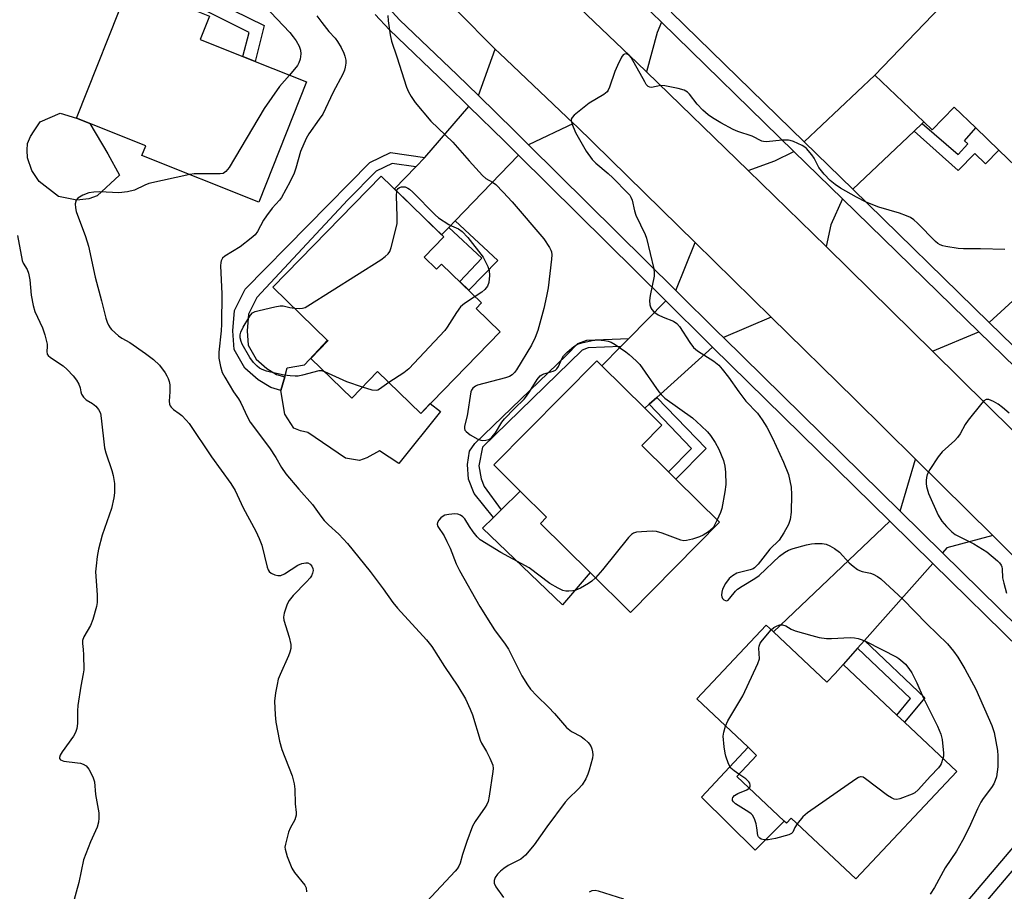
# Model space of a CAD drawing. Units: inches. Extents: x 1291765 to 1297765, y 545449 to 549449.
# Drawn here: x 1295632 to 1295902, y 545863 to 546102 of the extents above; entities that cross this region are included whole.
import ezdxf

# ---------------------------------------------------------------- set-up
doc = ezdxf.new("R2010")
doc.units = ezdxf.units.IN
doc.header["$MEASUREMENT"] = 0
for name, color, linetype in [('BLDG-Footprint', 5, 'Continuous'), ('CULTRL-Pad', 6, 'Continuous'), ('TRANS-Driveway', 251, 'Continuous'), ('TRANS-Non Street Sidewalk', 7, 'Continuous'), ('TRANS-Road', 130, 'Continuous'), ('TRANS-Street Sidewalk', 7, 'Continuous'), ('Undefined', 1, 'Continuous')]:
    doc.layers.add(name, color=color, linetype=linetype)

msp = doc.modelspace()

# ---------------------------------------------------------------- linework, layer by layer
at = {"layer": 'BLDG-Footprint'}
for points, elevation in [([(1295903.68, 546120.23), (1295923.41, 546101.34), (1295926.29, 546098.58), (1295919.53, 546091.52), (1295931.67, 546079.9), (1295910.08, 546057.34), (1295900.75, 546066.27), (1295894.38, 546072.38), (1295888.42, 546078.08), (1295882.45, 546071.84), (1295880.13, 546074.06), (1295866.71, 546086.9), (1295893.88, 546115.28), (1295896.52, 546112.75)], 465.17), ([(1295710.84, 546085.04), (1295697.76, 546052.06), (1295665.66, 546064.8), (1295666.74, 546067.51), (1295647.69, 546075.06), (1295662.26, 546111.75), (1295663.73, 546111.17), (1295680.57, 546104.49), (1295684.15, 546103.07), (1295681.6, 546096.65), (1295693.34, 546091.98), (1295696.67, 546090.67)], 470.66), ([(1295743.04, 546036.91), (1295746.45, 546033.6), (1295747.86, 546035.05), (1295758.83, 546024.4), (1295757.34, 546022.87), (1295763.93, 546016.47), (1295742.12, 545994.03), (1295730.3, 546005.51), (1295723.23, 545998.23), (1295711.98, 546009.15), (1295716.69, 546013.99), (1295701.59, 546028.65), (1295731.25, 546059.2), (1295748.45, 546042.49)], 498.13), ([(1295824.09, 545964.19), (1295799.64, 545939.45), (1295788.6, 545950.37), (1295774.95, 545963.86), (1295776.66, 545965.59), (1295769.4, 545972.75), (1295762.15, 545979.92), (1295790.4, 546008.51), (1295791.82, 546007.11), (1295803.61, 545995.46), (1295808.3, 545990.83), (1295802.78, 545985.24), (1295810.1, 545978.02), (1295812.11, 545976.03)], 466.64), ([(1295838.87, 545934.07), (1295853.54, 545920.27), (1295855.8, 545922.67), (1295858, 545925.11), (1295872.73, 545911.25), (1295874.81, 545909.29), (1295889.18, 545895.77), (1295861.47, 545866.33), (1295843.77, 545882.98), (1295842.44, 545881.56), (1295841.8, 545882.17), (1295828.81, 545894.39), (1295834.28, 545900.2), (1295831.92, 545902.42), (1295817.83, 545915.69), (1295836.89, 545935.94)], 466.1)]:
    msp.add_lwpolyline(points, close=True, dxfattribs=dict(at, elevation=elevation))
at = {"layer": 'CULTRL-Pad'}
for points in [[(1295651.06, 546052.91), (1295647.81, 546052.54), (1295642.81, 546053.56), (1295637.44, 546057.71), (1295635.45, 546060.72), (1295634.26, 546064.19), (1295634.14, 546066.28), (1295634.24, 546068.14), (1295635.04, 546070.01), (1295636.08, 546071.64), (1295637.69, 546074.09), (1295643.25, 546076.44), (1295647.69, 546075.06), (1295651.32, 546073.62), (1295656.3, 546065.29), (1295659.48, 546059.41), (1295653.38, 546053.74)], [(1295711.98, 546009.15), (1295723.23, 545998.23), (1295730.3, 546005.51), (1295742.13, 545994.03), (1295744.76, 545996.74), (1295747.52, 545994.55), (1295736.1, 545980.26), (1295730.83, 545983.82), (1295727.31, 545981.89), (1295725.32, 545981.15), (1295721.53, 545981.81), (1295711.13, 545988.77), (1295709.16, 545989.25), (1295707.35, 545990.04), (1295704.81, 545993.87), (1295703.79, 546000.35), (1295704.86, 546004.11), (1295705.47, 546006.56), (1295710.25, 546007.4), (1295716.54, 546014.13), (1295716.69, 546013.99)], [(1295788.6, 545950.37), (1295780.99, 545941.5), (1295759.03, 545962.51), (1295762.05, 545965.48), (1295764.22, 545967.63), (1295769.4, 545972.75), (1295776.66, 545965.59), (1295774.95, 545963.86)], [(1295841.8, 545882.17), (1295833.86, 545874.22), (1295819.17, 545888.69), (1295831.92, 545902.42), (1295834.28, 545900.2), (1295828.81, 545894.39)]]:
    msp.add_lwpolyline(points, close=True, dxfattribs=at)
at = {"layer": 'TRANS-Driveway'}
for points in [[(1295808.22, 546101.4), (1295807.03, 546098.61), (1295804.03, 546087.77), (1295801.48, 546090.24), (1295781.85, 546109.09), (1295794.94, 546114.36)], [(1295784.02, 546073.64), (1295771.68, 546067.77), (1295767.84, 546071.56), (1295757.94, 546081.28), (1295762.57, 546094.01), (1295763.7, 546092.91)], [(1295879.66, 546073.62), (1295877.45, 546071.51), (1295860.63, 546055.56), (1295847.29, 546068.58), (1295866.71, 546086.9), (1295880.13, 546074.06)], [(1295768.95, 546064.93), (1295751.56, 546046.91), (1295749.81, 546045.09), (1295747.86, 546043.07), (1295734.91, 546055.65), (1295740.77, 546061.68), (1295743.27, 546064.25), (1295755.36, 546078.29), (1295765.07, 546068.76)], [(1295857.87, 546052.94), (1295854.67, 546045.77), (1295853.33, 546039.84), (1295831.91, 546060.67), (1295839.23, 546063.36), (1295844.52, 546065.97)], [(1295838.28, 546020.5), (1295825.14, 546014.84), (1295823.73, 546016.22), (1295812.09, 546027.74), (1295817.45, 546040.91)], [(1295927.42, 546021.66), (1295924.49, 546018.97), (1295918.29, 546013.32), (1295911.29, 546006.1), (1295898.07, 546019.01), (1295916.36, 546035.77), (1295929.48, 546023.54)], [(1295822.21, 546012.2), (1295806.91, 545998.43), (1295804.81, 545996.54), (1295803.61, 545995.46), (1295791.82, 546007.11), (1295797.03, 546012.41), (1295799.21, 546014.63), (1295809.33, 546024.93), (1295820.97, 546013.42)], [(1295908.65, 546003.37), (1295904.83, 545992.13), (1295904.82, 545989.04), (1295882.49, 546011.12), (1295895.26, 546016.43)], [(1295899.04, 545960.53), (1295886.46, 545957.16), (1295885.25, 545955.8), (1295873.66, 545967.19), (1295877.89, 545981.5)], [(1295882.63, 545952.86), (1295863.85, 545931.73), (1295861.96, 545929.6), (1295858, 545925.11), (1295855.8, 545922.67), (1295853.54, 545920.27), (1295838.87, 545934.07), (1295870.8, 545964.47)]]:
    msp.add_lwpolyline(points, close=True, dxfattribs=at)
at = {"layer": 'TRANS-Non Street Sidewalk'}
for points in [[(1295680.98, 546105.61), (1295682.21, 546108.96), (1295699.22, 546100.47), (1295696.67, 546090.67), (1295693.34, 546091.99), (1295695.06, 546098.58)], [(1295877.45, 546071.51), (1295879.66, 546073.62), (1295889.56, 546065.09), (1295892.19, 546068.01), (1295891.29, 546068.9), (1295894.38, 546072.38), (1295900.75, 546066.27), (1295897.02, 546062.51), (1295894.14, 546065.36), (1295889.53, 546060.71)], [(1295743.27, 546064.25), (1295740.77, 546061.68), (1295734.26, 546062.66), (1295729.87, 546060.53), (1295722.09, 546052.69), (1295697.16, 546025.85), (1295694.89, 546021.25), (1295694.52, 546016.67), (1295694.76, 546012.77), (1295696.98, 546008.98), (1295699.9, 546006.39), (1295702.58, 546004.76), (1295704.86, 546004.11), (1295703.79, 546000.35), (1295700.99, 546001.15), (1295697.57, 546003.23), (1295693.92, 546006.46), (1295690.92, 546011.6), (1295690.6, 546016.71), (1295691.05, 546022.31), (1295693.93, 546028.14), (1295728.16, 546062.93), (1295733.8, 546065.67)], [(1295749.81, 546045.09), (1295751.56, 546046.91), (1295763.3, 546036), (1295755.29, 546027.83), (1295752.83, 546030.22), (1295758.88, 546036.66)], [(1295797.03, 546012.41), (1295788.08, 546012.02), (1295786.39, 546011.37), (1295759.03, 545984.75), (1295758.06, 545979.69), (1295758.7, 545976.1), (1295759.53, 545973.95), (1295764.22, 545967.63), (1295762.05, 545965.48), (1295756.77, 545972.1), (1295755.19, 545975.97), (1295754.99, 545979.99), (1295755.55, 545983.66), (1295757.01, 545985.81), (1295782.1, 546010.03), (1295785.21, 546013.19), (1295787.65, 546014.12), (1295799.21, 546014.63)], [(1295804.81, 545996.54), (1295806.91, 545998.43), (1295820.4, 545984.38), (1295812.11, 545976.03), (1295810.1, 545978.02), (1295816.45, 545984.42)], [(1295861.96, 545929.6), (1295863.85, 545931.73), (1295880.38, 545916), (1295874.8, 545909.29), (1295872.73, 545911.25), (1295876.49, 545915.77)]]:
    msp.add_lwpolyline(points, close=True, dxfattribs=at)
at = {"layer": 'TRANS-Road'}
for points in [[(1295928, 545931.81), (1295899.04, 545960.53), (1295877.89, 545981.5), (1295861.25, 545997.99), (1295838.28, 546020.5), (1295817.45, 546040.91), (1295784.85, 546072.86), (1295784.02, 546073.64), (1295763.7, 546092.91), (1295762.57, 546094.01), (1295731.03, 546125.95)], [(1295781.85, 546109.09), (1295801.48, 546090.24), (1295804.03, 546087.77), (1295831.91, 546060.67), (1295853.33, 546039.84), (1295859.78, 546033.57), (1295882.49, 546011.12), (1295904.82, 545989.04)]]:
    msp.add_lwpolyline(points, dxfattribs=at)
at = {"layer": 'TRANS-Street Sidewalk'}
for points in [[(1295908.65, 546003.37), (1295895.26, 546016.43), (1295857.87, 546052.94), (1295844.52, 546065.97), (1295808.22, 546101.4), (1295794.94, 546114.36)], [(1295810.83, 546104.17), (1295847.29, 546068.58), (1295860.63, 546055.56), (1295898.07, 546019.01), (1295911.29, 546006.1)]]:
    msp.add_lwpolyline(points, dxfattribs=at)
for points in [[(1295732.45, 546106.27, 0), (1295736.35, 546102.06, 0), (1295752.14, 546086.95, 0), (1295757.94, 546081.28, 0), (1295767.84, 546071.56, 0), (1295771.68, 546067.77, 0), (1295812.09, 546027.74, 0), (1295823.73, 546016.22, 0), (1295825.14, 546014.84, 0), (1295873.66, 545967.19, 0), (1295885.25, 545955.8, 0), (1295932.11, 545909.79, 0)], [(1295834.43, 545792.14, 0), (1295930.71, 545905.65, 0), (1295882.63, 545952.86, 0), (1295870.8, 545964.47, 0), (1295822.21, 546012.2, 0), (1295820.97, 546013.42, 0), (1295809.33, 546024.93, 0), (1295768.95, 546064.93, 0), (1295765.07, 546068.76, 0), (1295755.36, 546078.29, 0), (1295749.4, 546084.12, 0), (1295733.55, 546099.29, 0), (1295729.62, 546103.52, 0)], [(1295932.83, 545902.06, 0), (1295837.32, 545789.46, 0)]]:
    msp.add_polyline3d(points, dxfattribs=at)
at = {"layer": 'Undefined'}
for points, elevation in [([(1295695.75, 546109.75), (1295706.19, 546098.55), (1295707.13, 546097.43), (1295707.97, 546096.26), (1295708.76, 546094.79), (1295709.15, 546093.77), (1295709.23, 546092.69), (1295709.03, 546091.3), (1295708.73, 546090.23), (1295708.33, 546089.49), (1295706.11, 546086.91)], 470), ([(1295713.67, 546103.19), (1295715.03, 546101.35), (1295716.96, 546098.86), (1295718.65, 546097.04), (1295719.32, 546096.16), (1295720.32, 546094.45), (1295721.08, 546092.93), (1295721.35, 546092.13), (1295721.57, 546091.03), (1295721.59, 546090.19), (1295721.41, 546089.07), (1295721.18, 546088.24), (1295720.72, 546087.14), (1295718.12, 546082.24), (1295715.25, 546076.2), (1295714.31, 546074.77), (1295711.42, 546070.74), (1295710.67, 546069.48), (1295709.16, 546065.94), (1295707.9, 546061.34), (1295707.45, 546060.02), (1295706.35, 546057.7), (1295703.91, 546053.26), (1295703.39, 546052.55), (1295701.41, 546050.37), (1295699.8, 546048.3), (1295699.03, 546047.07), (1295697.39, 546043.99), (1295696.71, 546043.07), (1295695.61, 546042.1), (1295692.56, 546039.78), (1295688.41, 546037.16), (1295687.79, 546036.61), (1295687.37, 546035.95), (1295687.25, 546035.42), (1295687.21, 546034.56), (1295687.6, 546026.83), (1295687.48, 546018.51), (1295687.39, 546016.75), (1295686.76, 546010.83), (1295686.74, 546009.21), (1295687.17, 546006.93), (1295687.69, 546005.27), (1295688.37, 546003.99), (1295690.79, 546000)], 468), ([(1295733.07, 546103.22), (1295733.18, 546101.75), (1295733.72, 546097.93), (1295734.13, 546096.24), (1295735.62, 546091.92), (1295738.22, 546083.6), (1295738.73, 546082.27), (1295739.47, 546081.05), (1295740.64, 546079.42), (1295744.94, 546074.26), (1295750.93, 546068.45), (1295755.41, 546063.36), (1295759.1, 546059.3), (1295759.96, 546058.55), (1295761.83, 546057.51), (1295762.69, 546056.84), (1295764.72, 546054.8), (1295767.18, 546052.1), (1295775.92, 546041.93), (1295777.45, 546039.61), (1295777.81, 546038.89), (1295777.98, 546038.37), (1295778.05, 546037.54), (1295777.97, 546036.42), (1295777.06, 546028.55), (1295776.65, 546026.26), (1295775.87, 546022.87), (1295774.23, 546016.79), (1295773.52, 546014.91), (1295772.51, 546012.79), (1295768.38, 546005.99), (1295767.85, 546005.27), (1295767.21, 546004.67), (1295766.48, 546004.19), (1295765.4, 546003.79), (1295757.69, 546001.81), (1295757.13, 546001.52), (1295756.45, 546000.95), (1295756.06, 546000.4), (1295755.9, 546000)], 466), ([(1295902.4, 546039.06), (1295895.67, 546039.26), (1295891.02, 546039.25), (1295889.58, 546039.31), (1295886.21, 546039.84), (1295885.39, 546040.02), (1295884.63, 546040.3), (1295883.96, 546040.69), (1295883.31, 546041.22), (1295878.4, 546046.3), (1295877.36, 546047.18), (1295876.49, 546047.77), (1295875.42, 546048.27), (1295873.48, 546049), (1295867.83, 546050.61), (1295864.3, 546052.02), (1295861.68, 546053.38), (1295857.29, 546055.9), (1295855.81, 546056.87), (1295854.44, 546057.95), (1295852.84, 546059.72), (1295851.37, 546061.58), (1295850.07, 546064.06), (1295849.43, 546064.99), (1295847.95, 546066.71), (1295847.53, 546067.08), (1295846.79, 546067.56), (1295844.35, 546068.68), (1295843.5, 546068.94), (1295842.97, 546069.02), (1295841.31, 546069.02), (1295836.98, 546068.57), (1295836.14, 546068.63), (1295835.68, 546068.76), (1295833.01, 546070.13), (1295829.16, 546071.42), (1295827.81, 546071.96), (1295824.45, 546073.76), (1295822.21, 546075.14), (1295821.01, 546075.98), (1295819.56, 546077.3), (1295818, 546078.91), (1295815.86, 546081.65), (1295815.27, 546082.17), (1295814.36, 546082.72), (1295812.72, 546083.22), (1295809.05, 546083.99), (1295808, 546084), (1295805.45, 546083.53), (1295804.96, 546083.56), (1295804.54, 546083.75), (1295804.01, 546084.33), (1295803.56, 546085.05), (1295799.89, 546091.7), (1295799.36, 546092.27), (1295798.91, 546092.54), (1295798.45, 546092.69), (1295798.02, 546092.68), (1295797.67, 546092.44), (1295797.23, 546091.82), (1295796.09, 546089.5), (1295795.41, 546087.91), (1295793.88, 546083.54), (1295793.53, 546082.78), (1295793.23, 546082.33), (1295792.37, 546081.61), (1295788.31, 546079.21), (1295784.19, 546075.88), (1295783.64, 546075.28), (1295783.42, 546074.84), (1295783.4, 546074.36), (1295783.59, 546073.57), (1295784.61, 546071.13), (1295786.03, 546068.54), (1295787.52, 546066.02), (1295789.18, 546063.73), (1295790.17, 546062.69), (1295793.54, 546059.87), (1295794.82, 546058.7), (1295798.98, 546054.51), (1295799.47, 546053.93), (1295799.81, 546053.35), (1295800.1, 546052.53), (1295800.78, 546049.61), (1295801.13, 546048.49), (1295803.68, 546043.15), (1295804.09, 546042.15), (1295806.09, 546033.72), (1295806.2, 546032.65), (1295806.12, 546031.67), (1295805.07, 546026.44), (1295804.87, 546024.99), (1295804.98, 546023.83), (1295805.24, 546023.03), (1295805.49, 546022.54), (1295806.04, 546021.92), (1295807.27, 546021.12), (1295808.6, 546020.46), (1295811.49, 546019.33), (1295812.39, 546018.74), (1295813.09, 546017.88), (1295815.93, 546013.52), (1295816.98, 546012.12), (1295818.02, 546011.25), (1295822.5, 546008.37), (1295823.88, 546007.29), (1295824.8, 546006.22), (1295826.53, 546003.97), (1295829.37, 546000)], 464), ([(1295706.11, 546086.91), (1295703.36, 546083.73), (1295699.14, 546077.71), (1295689.57, 546061.57), (1295688.71, 546060.42), (1295687.94, 546059.92), (1295687.11, 546059.76), (1295680.88, 546059.83), (1295679.99, 546059.79), (1295678.78, 546059.59)], 470), ([(1295678.78, 546059.59), (1295667.54, 546057.1), (1295666.46, 546056.7), (1295663.65, 546055.36), (1295661.65, 546054.85), (1295659.29, 546054.56), (1295654.14, 546054.86), (1295652.46, 546054.78), (1295651.08, 546054.58), (1295649.48, 546053.97), (1295648.04, 546053.15), (1295647.59, 546052.57), (1295647.38, 546051.57), (1295647.39, 546050.48), (1295647.63, 546049.43), (1295650.17, 546042.64), (1295651, 546039.95), (1295652.83, 546031.46), (1295654.6, 546024.98), (1295655.78, 546020.2), (1295656.14, 546019.1), (1295656.5, 546018.3), (1295656.95, 546017.55), (1295657.31, 546017.11), (1295659.22, 546015.36), (1295660.14, 546014.71), (1295662.37, 546013.49), (1295666.64, 546010.47), (1295668.85, 546008.81), (1295670.45, 546007.28), (1295672.04, 546005.14), (1295672.5, 546004.37), (1295672.85, 546003.61), (1295673.1, 546002.83), (1295673.28, 546001.85), (1295673.26, 546000)], 470), ([(1295707.47, 546022.94), (1295708.88, 546022.84), (1295709.73, 546022.9), (1295710.4, 546023.13), (1295711.18, 546023.54), (1295731.15, 546036.21), (1295732.37, 546037.07), (1295733.16, 546037.84), (1295733.63, 546038.49), (1295734.05, 546039.55), (1295735.63, 546046.06), (1295735.69, 546048.11), (1295735.45, 546053.75), (1295735.57, 546055.01)], 468), ([(1295735.57, 546055.01), (1295735.7, 546055.38), (1295735.96, 546055.76), (1295736.34, 546056.05), (1295736.84, 546056.22), (1295737.37, 546056.27), (1295737.87, 546056.19), (1295738.59, 546055.91), (1295739.06, 546055.59), (1295739.94, 546054.8), (1295746.12, 546048.54), (1295746.98, 546047.76), (1295749.81, 546045.88), (1295750.56, 546045.5), (1295752.5, 546044.73), (1295753.54, 546043.98), (1295755.04, 546042.34), (1295759.3, 546036.95), (1295760.54, 546034.35), (1295760.92, 546033.28), (1295761.02, 546031.91), (1295760.82, 546029.98), (1295760.45, 546028.96), (1295759.76, 546028.09), (1295758.91, 546027.31), (1295757.07, 546026.1)], 468), ([(1295631.52, 546042.91), (1295632.76, 546036.04), (1295633.08, 546035.3), (1295634.16, 546033.58), (1295634.54, 546032.57), (1295634.94, 546030.69), (1295635.28, 546026.49), (1295635.79, 546023.67), (1295636.28, 546022.03), (1295638.36, 546017.57), (1295639.04, 546015.62), (1295639.66, 546013.02), (1295639.7, 546012.45), (1295639.55, 546011.08), (1295639.66, 546010.35), (1295639.95, 546009.94), (1295640.58, 546009.4), (1295644.07, 546007.08), (1295645.15, 546006.07), (1295646.76, 546004.34), (1295647.69, 546003.2), (1295648.35, 546002.09), (1295648.73, 546001.03), (1295648.9, 546000)], 472), ([(1295757.07, 546026.1), (1295754.13, 546024.22), (1295753.06, 546023.28), (1295751.9, 546021.74), (1295749.42, 546017.72), (1295748.73, 546016.77), (1295738.87, 546006.3), (1295737.53, 546005.14), (1295733.39, 546002.51)], 468), ([(1295715.78, 546005.46), (1295714.96, 546005.71), (1295714.21, 546005.72), (1295709.66, 546004.52), (1295708.52, 546004.3), (1295707.68, 546004.23), (1295706.32, 546004.34), (1295704.68, 546004.58), (1295700.96, 546005.33), (1295699.86, 546005.62), (1295698.62, 546006.09), (1295697.94, 546006.46), (1295697.28, 546006.99), (1295696.3, 546008.02), (1295695.25, 546009.4), (1295693.18, 546013.02), (1295692.85, 546013.81), (1295692.6, 546014.83), (1295692.59, 546015.6), (1295692.78, 546016.37), (1295693.43, 546017.7), (1295694.94, 546020.3), (1295695.43, 546021.03), (1295696.01, 546021.63), (1295696.73, 546022), (1295697.83, 546022.32), (1295702.11, 546023.3), (1295703.53, 546023.55), (1295704.36, 546023.54), (1295706.22, 546023.13), (1295707.47, 546022.94)], 468), ([(1295771.93, 546000), (1295774.03, 546003.32), (1295774.93, 546004.38), (1295775.37, 546004.67), (1295775.86, 546004.87), (1295778.47, 546005.6), (1295779.12, 546005.95), (1295779.48, 546006.24), (1295779.96, 546006.89), (1295780.87, 546009.07), (1295781.31, 546009.82), (1295782.34, 546010.88), (1295784.16, 546012.42), (1295785.16, 546013.02), (1295786.28, 546013.39), (1295789.18, 546014.09), (1295790.6, 546014.25), (1295792.51, 546014.07), (1295793.59, 546013.83), (1295794.35, 546013.56), (1295795.51, 546012.92), (1295798.39, 546010.96), (1295799.3, 546010.25), (1295801.24, 546008.51), (1295802.24, 546007.46), (1295807.43, 546000)], 466), ([(1295726.15, 546001.24), (1295721.84, 546002.73), (1295715.78, 546005.46)], 468), ([(1295733.39, 546002.51), (1295730.86, 546000.68), (1295730.36, 546000.44), (1295729.87, 546000.32), (1295728.79, 546000.41), (1295726.15, 546001.24)], 468), ([(1295648.9, 546000), (1295649.08, 545999.34), (1295649.58, 545998.5), (1295650.33, 545997.81), (1295652.07, 545996.75), (1295652.98, 545996.04), (1295653.73, 545995.14), (1295654.25, 545994.12), (1295654.5, 545992.71), (1295655.38, 545984.57), (1295655.73, 545983.2), (1295657.41, 545978.42), (1295657.77, 545977.05), (1295658.14, 545974.79), (1295658.17, 545972.29), (1295657.98, 545970.85), (1295657.31, 545967.94), (1295654.77, 545960.67), (1295653.76, 545956.76), (1295653.35, 545954.79), (1295653.06, 545952.24), (1295652.95, 545950.53), (1295653.39, 545944.22), (1295653.39, 545942.19), (1295653.23, 545941.06), (1295652.16, 545937.48), (1295651.58, 545935.86), (1295649.75, 545932.75), (1295649.36, 545931.73), (1295649.34, 545930.92), (1295649.56, 545929.25), (1295649.66, 545927.78), (1295649.68, 545923.67), (1295649.53, 545922.56), (1295648.85, 545919.23), (1295648.1, 545913.92), (1295647.99, 545912.45), (1295647.95, 545908.95), (1295647.78, 545907.56), (1295647.44, 545906.5), (1295646.89, 545905.47), (1295643.78, 545901.19), (1295643.22, 545900.26), (1295643.02, 545899.61), (1295643.08, 545899.32), (1295643.35, 545899.02), (1295644.27, 545898.62), (1295647.97, 545898.19), (1295648.81, 545898.04), (1295649.54, 545897.8), (1295650.36, 545897.32), (1295651.06, 545896.42), (1295652.15, 545894.31), (1295652.63, 545892.93), (1295652.95, 545889.49), (1295653.79, 545884.4), (1295653.83, 545882.99), (1295653.76, 545881.88), (1295653.39, 545880.5), (1295651.57, 545876.44), (1295649.64, 545871.5), (1295648.38, 545865.27), (1295646.62, 545859.04)], 472), ([(1295673.26, 546000), (1295673.08, 545997.43), (1295673.17, 545996.62), (1295673.37, 545996.16), (1295673.68, 545995.73), (1295674.27, 545995.16), (1295675.88, 545994.02), (1295676.56, 545993.45), (1295677.83, 545992.19), (1295678.6, 545991.3), (1295684.76, 545982.14), (1295690.06, 545974.79), (1295691.22, 545972.91), (1295693.46, 545968.17), (1295696.88, 545961.77), (1295697.84, 545959.73), (1295698.5, 545957.86), (1295700.03, 545951.89), (1295700.32, 545951.12), (1295700.57, 545950.7), (1295701.14, 545950.19), (1295702.15, 545949.74), (1295702.96, 545949.55), (1295703.74, 545949.59), (1295704.74, 545950.06), (1295708.44, 545952.42), (1295709.52, 545952.87), (1295710.62, 545953.08), (1295711.13, 545953.02), (1295711.76, 545952.67), (1295712.25, 545952.12), (1295712.56, 545951.47), (1295712.59, 545950.97), (1295712.45, 545950.18), (1295712.14, 545949.43), (1295711.82, 545948.95), (1295710.84, 545947.84), (1295707.11, 545944.04), (1295706.01, 545942.69), (1295705.53, 545941.67), (1295704.71, 545939.24), (1295704.49, 545938.15), (1295704.54, 545937.33), (1295706.08, 545932.6), (1295706.46, 545930.62), (1295706.48, 545929.51), (1295706.25, 545928.5), (1295705.88, 545927.48), (1295703.56, 545922.43), (1295703.03, 545921.08), (1295702.71, 545919.68), (1295702.33, 545917.4), (1295702.06, 545915.11), (1295702.21, 545911.35), (1295702.37, 545909.33), (1295703.43, 545904.12), (1295704.07, 545901.84), (1295706.82, 545894.59), (1295707.4, 545892.35), (1295707.6, 545890.92), (1295707.7, 545886.88), (1295707.99, 545884.5), (1295707.97, 545883.76), (1295707.61, 545882.54), (1295706.29, 545880.24), (1295705.86, 545879.17), (1295705, 545875.81), (1295704.89, 545874.97), (1295704.92, 545874.42), (1295705.47, 545872.48), (1295706.74, 545869.22), (1295707.54, 545868.01), (1295710.33, 545864.61), (1295710.7, 545863.87), (1295710.8, 545862.78)], 470), ([(1295690.79, 546000), (1295692.18, 545998.03), (1295692.82, 545996.98), (1295694.57, 545993.04), (1295695.32, 545991.69), (1295700.66, 545984.56), (1295702.35, 545981.97), (1295703.97, 545979.18), (1295705.13, 545977.48), (1295708.68, 545973.25), (1295712.47, 545969.01), (1295714.7, 545965.83), (1295715.62, 545964.69), (1295716.84, 545963.44), (1295719.67, 545960.88), (1295722.07, 545958.31), (1295728.24, 545950.63), (1295731.84, 545945.94), (1295734.52, 545942.16), (1295735.76, 545940.58), (1295743.71, 545931.95), (1295745.21, 545930.08), (1295748.68, 545924.59), (1295752.33, 545919.23), (1295754.37, 545915.72), (1295755.71, 545912.91), (1295756.36, 545911.34), (1295758.46, 545904.34), (1295758.83, 545903.55), (1295760.15, 545901.24), (1295761.11, 545899.39), (1295761.89, 545897.49), (1295761.98, 545896.64), (1295761.92, 545895.77), (1295760.92, 545888.98), (1295760.62, 545887.54), (1295760.28, 545886.73), (1295759.83, 545885.97), (1295757.1, 545882.05), (1295756.37, 545880.77), (1295754.8, 545876.57), (1295753.62, 545872.99), (1295752.95, 545870.58), (1295752.61, 545869.8), (1295752.14, 545869.08), (1295751.57, 545868.41), (1295743.83, 545860.08)], 468), ([(1295755.9, 546000), (1295754.83, 545993.37), (1295754.1, 545990.58), (1295754.1, 545989.88), (1295754.25, 545989.49), (1295754.57, 545989.08), (1295755.72, 545988.21), (1295757.77, 545986.98), (1295758.58, 545986.68), (1295759.13, 545986.62), (1295759.96, 545986.69), (1295760.77, 545986.91), (1295761.25, 545987.18), (1295761.67, 545987.56), (1295762.6, 545988.69), (1295764.42, 545991.6), (1295765.09, 545992.52), (1295767.84, 545995.43), (1295770.47, 545997.99), (1295771.15, 545998.82), (1295771.93, 546000)], 466), ([(1295807.43, 546000), (1295808.06, 545999.22), (1295809.09, 545998.23), (1295816.65, 545992.81), (1295819.07, 545990.64), (1295820.76, 545988.99), (1295821.62, 545988.02), (1295822.92, 545986.04), (1295823.89, 545984.24), (1295825.17, 545981.1), (1295825.59, 545979.61), (1295825.76, 545977.96), (1295825.83, 545974.51), (1295825.57, 545972.49), (1295824.7, 545967.91), (1295824.35, 545966.81), (1295823.46, 545964.81)], 466), ([(1295829.37, 546000), (1295831.27, 545997.41), (1295834.47, 545994.16), (1295835.82, 545992.28), (1295837.03, 545990.27), (1295838.59, 545987.23), (1295841.66, 545980.63), (1295843.03, 545977.24), (1295843.72, 545973.82), (1295843.87, 545971.8), (1295843.79, 545966.9), (1295843.48, 545964.93), (1295843.06, 545963.58), (1295841.75, 545961.23), (1295840.44, 545959.24), (1295837.93, 545956.79), (1295834.71, 545952.64), (1295833.72, 545951.63), (1295833.33, 545951.4), (1295832.53, 545951.1), (1295829.98, 545950.5), (1295828.87, 545950.16), (1295827.61, 545949.46), (1295826.72, 545948.73), (1295825.7, 545947.34), (1295824.92, 545945.78), (1295824.73, 545944.98), (1295824.67, 545944.18), (1295824.72, 545943.69), (1295824.93, 545943.25), (1295825.28, 545942.91), (1295825.69, 545942.69), (1295826.11, 545942.65), (1295826.47, 545942.82), (1295826.96, 545943.32), (1295828.46, 545945.24), (1295829.06, 545945.82), (1295830.26, 545946.64), (1295833.77, 545948.75), (1295835, 545949.6), (1295840.57, 545954.83), (1295841.9, 545955.89), (1295843, 545956.51), (1295844.31, 545956.97), (1295847.94, 545957.95), (1295849.35, 545958.27), (1295850.21, 545958.35), (1295852.23, 545958.32), (1295853.36, 545958.14), (1295854.39, 545957.71), (1295855.63, 545957.01), (1295857.01, 545956.01), (1295859.69, 545953.06), (1295860.79, 545952.09), (1295861.96, 545951.22), (1295862.46, 545950.94), (1295863.24, 545950.65), (1295865.48, 545950.19), (1295866.26, 545949.93), (1295867.45, 545949.29), (1295868.34, 545948.61), (1295874.42, 545943.03), (1295880.98, 545936.27), (1295886.61, 545930.8), (1295888.31, 545928.81), (1295889.45, 545927.12), (1295891.36, 545923.96), (1295894.4, 545918.39), (1295898.82, 545908.44), (1295899.43, 545906.49), (1295900.31, 545901.5), (1295900.44, 545900.04), (1295900.4, 545897.1), (1295900.3, 545895.66), (1295900.06, 545894.32), (1295899.75, 545893.31), (1295899.31, 545892.36), (1295898.73, 545891.41), (1295896.42, 545888.32), (1295895.77, 545887.33), (1295894.83, 545885.49), (1295892.58, 545880.36), (1295890.77, 545876.82), (1295889.1, 545873.95), (1295886.01, 545869.36), (1295883.11, 545863.97), (1295881.91, 545862.14)], 464), ([(1295903.56, 545994.14), (1295901.74, 545995.68), (1295900.56, 545996.59), (1295899.29, 545997.31), (1295897.99, 545997.83), (1295897.27, 545997.87), (1295896.63, 545997.49), (1295896.05, 545996.88), (1295892.33, 545992.2), (1295891.5, 545990.98), (1295890.08, 545988.41), (1295889.42, 545987.46), (1295888.6, 545986.63), (1295885.15, 545983.48), (1295884.04, 545982.11), (1295881.75, 545978.61), (1295881.08, 545977.31), (1295880.87, 545976.5), (1295880.76, 545975.67), (1295880.74, 545974.83), (1295880.84, 545973.99), (1295881.46, 545972.07), (1295884.11, 545966.13), (1295885.04, 545964.52), (1295886.37, 545962.99), (1295887.8, 545961.55), (1295888.69, 545960.84), (1295893.86, 545958.23), (1295897.43, 545956.09), (1295900.34, 545953.56), (1295900.89, 545953.01), (1295901.34, 545952.42), (1295901.56, 545951.9), (1295901.65, 545951.38), (1295901.76, 545948.88), (1295902.04, 545947.49), (1295902.85, 545944.76)], 462), ([(1295790.06, 545948.92), (1295789.11, 545948.03), (1295788.18, 545947.39), (1295785.95, 545946.11), (1295784.68, 545945.51), (1295783.88, 545945.32), (1295782.78, 545945.25), (1295781.95, 545945.29), (1295781.14, 545945.46), (1295779.84, 545946.07), (1295777.59, 545947.4), (1295771.89, 545951.66), (1295764.1, 545955.85), (1295758.44, 545959.36), (1295757.59, 545960.15), (1295756.49, 545961.56), (1295755.47, 545963.05), (1295754.24, 545965.14), (1295753.69, 545965.69), (1295753.03, 545966.12), (1295752.31, 545966.42), (1295751.52, 545966.53), (1295749.84, 545966.34), (1295748.75, 545966.08), (1295748.25, 545965.86), (1295747.62, 545965.37), (1295747.09, 545964.76), (1295746.74, 545964.1), (1295746.67, 545963.66), (1295746.85, 545963.01), (1295748.52, 545960.46), (1295749.33, 545958.93), (1295750.17, 545957.08), (1295751.88, 545952.76), (1295752.77, 545950.93), (1295758.35, 545941.04), (1295761.24, 545936.36), (1295762.34, 545934.66), (1295765.28, 545930.7), (1295766.19, 545929.34), (1295769.9, 545922.05), (1295771.42, 545919.52), (1295772.28, 545918.41), (1295773.95, 545916.54), (1295777.18, 545913.45), (1295778.82, 545911.73), (1295782.15, 545907.81), (1295783.5, 545906.79), (1295786.12, 545905.38), (1295787.03, 545904.67), (1295788.09, 545903.7), (1295788.46, 545903.26), (1295788.89, 545902.51), (1295789.1, 545901.97), (1295789.28, 545901.18), (1295789.34, 545900.33), (1295789.28, 545899.47), (1295788.36, 545896.1), (1295787.97, 545895.02), (1295787.39, 545893.77), (1295786.41, 545892.12), (1295785.32, 545890.9), (1295782.68, 545888.38), (1295781.73, 545887.34), (1295776.69, 545880.6), (1295773.22, 545875.69), (1295770.84, 545872.84), (1295770.25, 545872.23), (1295769.6, 545871.71), (1295766.09, 545869.97), (1295764.9, 545869.14), (1295764.01, 545868.4), (1295763.2, 545867.57), (1295762.54, 545866.64), (1295762.25, 545865.89), (1295762.27, 545865.13), (1295762.77, 545864.14), (1295764.85, 545861.23)], 466), ([(1295823.46, 545964.81), (1295822.76, 545963.39), (1295822.31, 545962.66), (1295821.74, 545962.06), (1295821.07, 545961.56), (1295819.62, 545960.66), (1295818.59, 545960.16), (1295816.71, 545959.56), (1295815.08, 545959.18), (1295814.28, 545959.12), (1295813.49, 545959.27), (1295808.4, 545961.19), (1295806.76, 545961.67), (1295805.62, 545961.73), (1295802.71, 545961.59), (1295801.28, 545961.43), (1295800.54, 545961.19), (1295799.97, 545960.84), (1295799.15, 545960.01), (1295792.03, 545951.13), (1295790.06, 545948.92)], 466), ([(1295838.23, 545934.68), (1295838.95, 545935.27), (1295839.89, 545935.78), (1295840.61, 545936.02), (1295841.34, 545936.04), (1295842.31, 545935.71), (1295843.78, 545934.88), (1295844.86, 545934.41), (1295849.45, 545933.07), (1295851.47, 545932.58), (1295853.47, 545932.32), (1295854.83, 545932.23), (1295859.95, 545932.51), (1295861.09, 545932.44), (1295862.17, 545932.24), (1295863.23, 545931.91), (1295864.28, 545931.43), (1295872.75, 545927.14), (1295873.27, 545926.75), (1295874.35, 545925.91), (1295875.08, 545925.23), (1295876.01, 545924.08), (1295876.82, 545922.87), (1295878.18, 545920.12), (1295879.93, 545916.12), (1295883.92, 545908.25), (1295884.8, 545906.04), (1295885.2, 545904.52), (1295885.52, 545900.84), (1295885.49, 545900), (1295885.38, 545899.35)], 466), ([(1295825.75, 545908.23), (1295826.4, 545909.64), (1295830.53, 545916.56), (1295834.61, 545925.37), (1295835.02, 545926.73), (1295834.9, 545929.65), (1295834.99, 545930.18), (1295835.27, 545930.95), (1295835.85, 545931.86), (1295838.23, 545934.68)], 466), ([(1295829.42, 545895.03), (1295828.08, 545895.94), (1295827.23, 545896.71), (1295826.58, 545897.91), (1295825.84, 545900.02), (1295825.65, 545900.85), (1295825.4, 545902.58), (1295825.12, 545905.43), (1295825.27, 545906.58), (1295825.75, 545908.23)], 466), ([(1295885.38, 545899.35), (1295884.91, 545897.9), (1295884.66, 545897.42), (1295884.2, 545896.82), (1295881.98, 545894.49), (1295878.57, 545890.71), (1295877.69, 545889.94), (1295876.91, 545889.51), (1295873.56, 545888.24), (1295872.72, 545888.08), (1295871.97, 545888.19), (1295871.27, 545888.51), (1295870.13, 545889.22), (1295864.18, 545893.78), (1295863.46, 545894.19), (1295862.98, 545894.3), (1295862.74, 545894.28), (1295862.25, 545894.11), (1295861.52, 545893.68), (1295848.24, 545884.45), (1295846.92, 545883.3), (1295845.41, 545881.44)], 466), ([(1295832.23, 545891.18), (1295832.48, 545891.6), (1295832.5, 545892.06), (1295832.38, 545892.55), (1295832.15, 545892.98), (1295831.31, 545893.76), (1295829.42, 545895.03)], 466), ([(1295845.41, 545881.44), (1295844.77, 545880.43), (1295844.18, 545879.09), (1295843.83, 545878.75), (1295843.12, 545878.39), (1295839.48, 545877.43), (1295837.46, 545877.02), (1295836.31, 545877), (1295835.55, 545877.22), (1295835.12, 545877.47), (1295834.78, 545877.8), (1295834.59, 545878.22), (1295834.34, 545880.28), (1295834.11, 545881.42), (1295833.68, 545882.79), (1295833.17, 545883.76), (1295832.79, 545884.15), (1295832.12, 545884.65), (1295828.47, 545886.9), (1295827.9, 545887.42), (1295827.69, 545887.82), (1295827.64, 545888.25), (1295827.73, 545888.67), (1295828.17, 545889.21), (1295829.14, 545889.75), (1295831.61, 545890.78), (1295832.23, 545891.18)], 466), ([(1295788.46, 545862.76), (1295789.17, 545863.13), (1295789.94, 545863.21), (1295790.76, 545863.05), (1295797.74, 545860.79)], 466)]:
    msp.add_lwpolyline(points, dxfattribs=dict(at, elevation=elevation))

doc.saveas('drawing.dxf')
